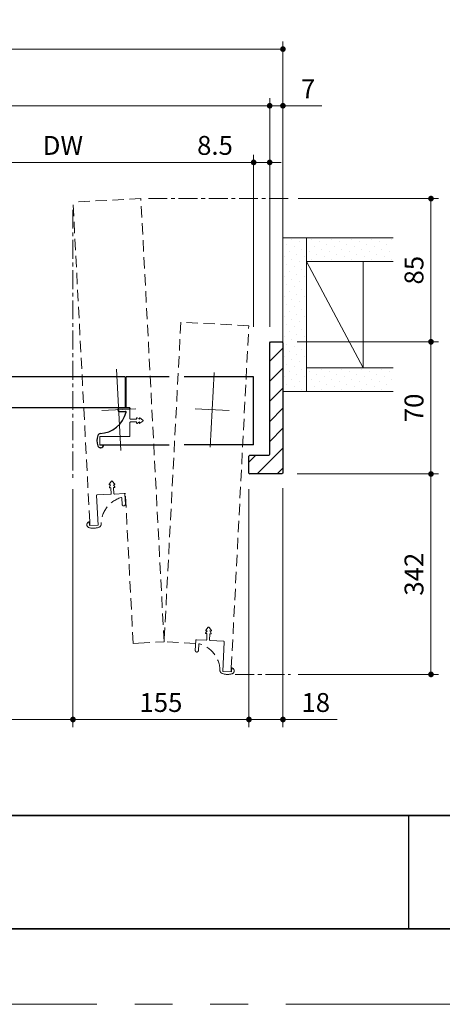
# Model space of a CAD drawing. Extents: x -60839 to -58226, y 2022 to 3236.
# Drawn here: x -59986 to -59762, y 2035 to 2556 of the extents above; entities that cross this region are included whole.
import ezdxf

# ---------------------------------------------------------------- set-up
doc = ezdxf.new("R2010")
doc.units = 0
doc.header["$LTSCALE"] = 80
doc.header["$MEASUREMENT"] = 0
for name, pattern in [('CENTER', [2, 1.25, -0.25, 0.25, -0.25]), ('HIDDEN', [0.375, 0.25, -0.125]), ('PHANTOM', [2.5, 1.25, -0.25, 0.25, -0.25, 0.25, -0.25])]:
    doc.linetypes.add(name, pattern=pattern)
doc.layers.get('0').update_dxf_attribs({"linetype": 'CONTINUOUS'})
doc.layers.get('DEFPOINTS').update_dxf_attribs({"linetype": 'CONTINUOUS'})
for name, color, linetype, lineweight in [('ハッチング', 6, 'CONTINUOUS', 9), ('中心線', 3, 'CENTER', 9), ('図面枠', 7, 'CONTINUOUS', 35), ('寸法線', 3, 'CONTINUOUS', 13), ('点線(黄)', 2, 'HIDDEN', 15), ('線(水)', 4, 'CONTINUOUS', 9), ('線(白)', 7, 'CONTINUOUS', 30), ('線(黄)', 2, 'CONTINUOUS', 15)]:
    doc.layers.add(name, color=color, linetype=linetype, lineweight=lineweight)
doc.layers.add('陰線', color=4, linetype='PHANTOM', lineweight=9, plot=False)
doc.styles.add('sanwa1', font='romans.shx', dxfattribs={"height": 10, "bigfont": 'extfont2.shx'})
doc.dimstyles.new('sanwa1', dxfattribs={"dimscale": 0.05, "dimtxt": 10, "dimasz": 45, "dimexe": 20, "dimexo": 20, "dimgap": 30, "dimtad": 1, "dimdsep": 46, "dimtxsty": 'sanwa1', "dimblk1": 'DOT', "dimblk2": 'DOT', "dimsah": 1, "dimcen": 0.15, "dimclrd": 256, "dimclre": 256, "dimclrt": 256, "dimadec": 0, "dimazin": 0, "dimtfac": 1, "dimtix": 1, "dimtmove": 0, "dimatfit": 0, "dimldrblk": 'DOT', "dimfxl": 1, "dimtolj": 1, "dimtzin": 0, "dimlwd": 13, "dimlwe": 13, "dimarcsym": 1})
pattern_1 = [(45, (3, 35), (-1.32582521, 3.97747564), [0, -3.75])]

# ---------------------------------------------------------------- blocks, each defined once
blk = doc.blocks.new('_DOT')
at = {"color": 0, "linetype": 'ByBlock'}
blk.add_line((-0.5, 0), (-1, 0), dxfattribs=at)
at = {"color": 0, "linetype": 'ByBlock', "const_width": 0.5}
blk.add_lwpolyline([(-0.25, 0, 1), (0.25, 0, 1)], format="xyb", close=True, dxfattribs=at)
blk = doc.blocks.new('*D93')
at = {"layer": 'DEFPOINTS', "color": 0, "ltscale": 3, "transparency": 16777216}
for p in [(-59853.76, 2510.66), (-60277.76, 2440.66), (-59853.76, 2385.66)]:
    blk.add_point(p, dxfattribs=at)
at = {"layer": '寸法線', "ltscale": 3, "transparency": 16777216}
for p, q in [((-60277.76, 2448.66), (-60277.76, 2514.66)), ((-59853.76, 2393.66), (-59853.76, 2514.66)), ((-60274.76, 2510.66), (-59856.76, 2510.66))]:
    blk.add_line(p, q, dxfattribs=at)
at = {"layer": '寸法線', "ltscale": 3, "transparency": 16777216, "xscale": 3, "yscale": 3, "zscale": 3, "rotation": 180}
blk.add_blockref('_DOT', (-60277.76, 2510.66), dxfattribs=at)
at = {"layer": '寸法線', "ltscale": 3, "transparency": 16777216, "xscale": 3, "yscale": 3, "zscale": 3}
blk.add_blockref('_DOT', (-59853.76, 2510.66), dxfattribs=at)
at = {"layer": '寸法線', "ltscale": 3, "transparency": 16777216, "insert": (-60065.76, 2519.66), "char_height": 10, "attachment_point": 5, "style": 'sanwa1'}
blk.add_mtext('\\A1;w', dxfattribs=at)
blk = doc.blocks.new('*D94')
at = {"layer": 'DEFPOINTS', "color": 0, "ltscale": 3, "transparency": 16777216}
for p in [(-59846.76, 2510.66), (-59846.76, 2440.66), (-59853.76, 2385.66)]:
    blk.add_point(p, dxfattribs=at)
at = {"layer": '寸法線', "ltscale": 3, "transparency": 16777216}
for p, q in [((-59853.76, 2393.66), (-59853.76, 2514.66)), ((-59846.76, 2448.66), (-59846.76, 2514.66)), ((-59856.76, 2510.66), (-59859.76, 2510.66)), ((-59853.76, 2510.66), (-59846.76, 2510.66)), ((-59843.76, 2510.66), (-59826.09, 2510.66))]:
    blk.add_line(p, q, dxfattribs=at)
at = {"layer": '寸法線', "ltscale": 3, "transparency": 16777216, "xscale": 3, "yscale": 3, "zscale": 3}
blk.add_blockref('_DOT', (-59853.76, 2510.66), dxfattribs=at)
at = {"layer": '寸法線', "ltscale": 3, "transparency": 16777216, "xscale": 3, "yscale": 3, "zscale": 3, "rotation": 180}
blk.add_blockref('_DOT', (-59846.76, 2510.66), dxfattribs=at)
at = {"layer": '寸法線', "ltscale": 3, "transparency": 16777216, "insert": (-59833.43, 2519.66), "char_height": 10, "attachment_point": 5, "style": 'sanwa1'}
blk.add_mtext('\\A1;7', dxfattribs=at)
blk = doc.blocks.new('*D96')
at = {"layer": 'DEFPOINTS', "color": 0, "ltscale": 3, "transparency": 16777216}
for p in [(-59846.76, 2540.66), (-60284.76, 2440.66), (-59846.76, 2385.16)]:
    blk.add_point(p, dxfattribs=at)
at = {"layer": '寸法線', "ltscale": 3, "transparency": 16777216}
for p, q in [((-60284.76, 2448.66), (-60284.76, 2544.66)), ((-59846.76, 2393.16), (-59846.76, 2544.66)), ((-60281.76, 2540.66), (-59849.76, 2540.66))]:
    blk.add_line(p, q, dxfattribs=at)
at = {"layer": '寸法線', "ltscale": 3, "transparency": 16777216, "xscale": 3, "yscale": 3, "zscale": 3, "rotation": 180}
blk.add_blockref('_DOT', (-60284.76, 2540.66), dxfattribs=at)
at = {"layer": '寸法線', "ltscale": 3, "transparency": 16777216, "xscale": 3, "yscale": 3, "zscale": 3}
blk.add_blockref('_DOT', (-59846.76, 2540.66), dxfattribs=at)
at = {"layer": '寸法線', "ltscale": 3, "transparency": 16777216, "insert": (-60065.76, 2549.66), "char_height": 10, "attachment_point": 5, "style": 'sanwa1'}
blk.add_mtext('\\A1;W', dxfattribs=at)
blk = doc.blocks.new('*D97')
at = {"layer": 'DEFPOINTS', "color": 0, "ltscale": 3, "transparency": 16777216}
for p in [(-60173.6, 2315.66), (-59957.92, 2315.66), (-59957.92, 2185.66)]:
    blk.add_point(p, dxfattribs=at)
at = {"layer": '寸法線', "ltscale": 3, "transparency": 16777216}
for p, q in [((-60173.6, 2307.66), (-60173.6, 2181.66)), ((-59957.92, 2307.66), (-59957.92, 2181.66)), ((-60170.6, 2185.66), (-59960.92, 2185.66))]:
    blk.add_line(p, q, dxfattribs=at)
at = {"layer": '寸法線', "ltscale": 3, "transparency": 16777216, "xscale": 3, "yscale": 3, "zscale": 3, "rotation": 180}
blk.add_blockref('_DOT', (-60173.6, 2185.66), dxfattribs=at)
at = {"layer": '寸法線', "ltscale": 3, "transparency": 16777216, "xscale": 3, "yscale": 3, "zscale": 3}
blk.add_blockref('_DOT', (-59957.92, 2185.66), dxfattribs=at)
at = {"layer": '寸法線', "ltscale": 3, "transparency": 16777216, "insert": (-60065.76, 2194.66), "char_height": 10, "attachment_point": 5, "style": 'sanwa1'}
blk.add_mtext('\\A1;有効開口', dxfattribs=at)
blk = doc.blocks.new('*D98')
at = {"layer": 'DEFPOINTS', "color": 0, "ltscale": 3, "transparency": 16777216}
for p in [(-59864.76, 2315.66), (-59846.76, 2316.16), (-59864.76, 2185.66)]:
    blk.add_point(p, dxfattribs=at)
at = {"layer": '寸法線', "ltscale": 3, "transparency": 16777216}
for p, q in [((-59864.76, 2307.66), (-59864.76, 2181.66)), ((-59846.76, 2308.16), (-59846.76, 2181.66)), ((-59867.76, 2185.66), (-59870.76, 2185.66)), ((-59864.76, 2185.66), (-59846.76, 2185.66)), ((-59843.76, 2185.66), (-59818, 2185.66))]:
    blk.add_line(p, q, dxfattribs=at)
at = {"layer": '寸法線', "ltscale": 3, "transparency": 16777216, "xscale": 3, "yscale": 3, "zscale": 3}
blk.add_blockref('_DOT', (-59864.76, 2185.66), dxfattribs=at)
at = {"layer": '寸法線', "ltscale": 3, "transparency": 16777216, "xscale": 3, "yscale": 3, "zscale": 3, "rotation": 180}
blk.add_blockref('_DOT', (-59846.76, 2185.66), dxfattribs=at)
at = {"layer": '寸法線', "ltscale": 3, "transparency": 16777216, "insert": (-59829.38, 2194.66), "char_height": 10, "attachment_point": 5, "style": 'sanwa1'}
blk.add_mtext('\\A1;18', dxfattribs=at)
blk = doc.blocks.new('*D99')
at = {"layer": 'DEFPOINTS', "color": 0, "ltscale": 3, "transparency": 16777216}
for p in [(-59847.26, 2315.66), (-59846.76, 2209.54), (-59768.37, 2209.54)]:
    blk.add_point(p, dxfattribs=at)
at = {"layer": '寸法線', "ltscale": 3, "transparency": 16777216}
for p, q in [((-59839.26, 2315.66), (-59764.37, 2315.66)), ((-59768.37, 2312.66), (-59768.37, 2212.54)), ((-59838.76, 2209.54), (-59764.37, 2209.54))]:
    blk.add_line(p, q, dxfattribs=at)
at = {"layer": '寸法線', "ltscale": 3, "transparency": 16777216, "xscale": 3, "yscale": 3, "zscale": 3}
for p, rotation in [((-59768.37, 2315.66), 90), ((-59768.37, 2209.54), 270)]:
    blk.add_blockref('_DOT', p, dxfattribs=dict(at, rotation=rotation))
at = {"layer": '寸法線', "ltscale": 3, "transparency": 16777216, "insert": (-59777.37, 2262.6), "char_height": 10, "attachment_point": 5, "rotation": 90, "style": 'sanwa1'}
blk.add_mtext('\\A1;342', dxfattribs=at)
blk = doc.blocks.new('*D105')
at = {"layer": 'DEFPOINTS', "color": 0, "ltscale": 3, "transparency": 16777216}
for p in [(-59847.26, 2385.66), (-59847.26, 2315.66), (-59768.37, 2315.66)]:
    blk.add_point(p, dxfattribs=at)
at = {"layer": '寸法線', "ltscale": 3, "transparency": 16777216}
for p, q in [((-59839.26, 2385.66), (-59764.37, 2385.66)), ((-59768.37, 2382.66), (-59768.37, 2318.66)), ((-59839.26, 2315.66), (-59764.37, 2315.66))]:
    blk.add_line(p, q, dxfattribs=at)
at = {"layer": '寸法線', "ltscale": 3, "transparency": 16777216, "xscale": 3, "yscale": 3, "zscale": 3}
for p, rotation in [((-59768.37, 2385.66), 90), ((-59768.37, 2315.66), 270)]:
    blk.add_blockref('_DOT', p, dxfattribs=dict(at, rotation=rotation))
at = {"layer": '寸法線', "ltscale": 3, "transparency": 16777216, "insert": (-59777.37, 2350.66), "char_height": 10, "attachment_point": 5, "rotation": 90, "style": 'sanwa1', "bg_fill": 3, "box_fill_scale": 1.25, "bg_fill_color": 256, "bg_fill_true_color": 13158600, "bg_fill_transparency": 0}
blk.add_mtext('\\A1;70', dxfattribs=at)
blk = doc.blocks.new('*D115')
at = {"layer": 'DEFPOINTS', "color": 0, "ltscale": 3, "transparency": 16777216}
for p in [(-59846.76, 2461.48), (-59847.26, 2385.66), (-59768.37, 2385.66)]:
    blk.add_point(p, dxfattribs=at)
at = {"layer": '寸法線', "ltscale": 3, "transparency": 16777216}
for p, q in [((-59838.76, 2461.48), (-59764.37, 2461.48)), ((-59768.37, 2458.48), (-59768.37, 2388.66)), ((-59839.26, 2385.66), (-59764.37, 2385.66))]:
    blk.add_line(p, q, dxfattribs=at)
at = {"layer": '寸法線', "ltscale": 3, "transparency": 16777216, "xscale": 3, "yscale": 3, "zscale": 3}
for p, rotation in [((-59768.37, 2461.48), 90), ((-59768.37, 2385.66), 270)]:
    blk.add_blockref('_DOT', p, dxfattribs=dict(at, rotation=rotation))
at = {"layer": '寸法線', "ltscale": 3, "transparency": 16777216, "insert": (-59777.37, 2423.57), "char_height": 10, "attachment_point": 5, "rotation": 90, "style": 'sanwa1', "bg_fill": 3, "box_fill_scale": 1.25, "bg_fill_color": 256, "bg_fill_true_color": 13158600, "bg_fill_transparency": 0}
blk.add_mtext('\\A1;85', dxfattribs=at)
blk = doc.blocks.new('*D124')
at = {"layer": 'DEFPOINTS', "color": 0, "ltscale": 3, "transparency": 16777216}
for p in [(-59957.92, 2315.66), (-59864.76, 2315.66), (-59864.76, 2185.66)]:
    blk.add_point(p, dxfattribs=at)
at = {"layer": '寸法線', "ltscale": 3, "transparency": 16777216}
for p, q in [((-59957.92, 2307.66), (-59957.92, 2181.66)), ((-59864.76, 2307.66), (-59864.76, 2181.66)), ((-59954.92, 2185.66), (-59867.76, 2185.66))]:
    blk.add_line(p, q, dxfattribs=at)
at = {"layer": '寸法線', "ltscale": 3, "transparency": 16777216, "xscale": 3, "yscale": 3, "zscale": 3, "rotation": 180}
blk.add_blockref('_DOT', (-59957.92, 2185.66), dxfattribs=at)
at = {"layer": '寸法線', "ltscale": 3, "transparency": 16777216, "xscale": 3, "yscale": 3, "zscale": 3}
blk.add_blockref('_DOT', (-59864.76, 2185.66), dxfattribs=at)
at = {"layer": '寸法線', "ltscale": 3, "transparency": 16777216, "insert": (-59911.34, 2194.66), "char_height": 10, "attachment_point": 5, "style": 'sanwa1'}
blk.add_mtext('\\A1;155', dxfattribs=at)
blk = doc.blocks.new('*D127')
at = {"layer": 'DEFPOINTS', "color": 0, "ltscale": 3, "transparency": 16777216}
for p in [(-59862.26, 2480.66), (-60064.26, 2385.66), (-59862.26, 2385.66)]:
    blk.add_point(p, dxfattribs=at)
at = {"layer": '寸法線', "ltscale": 3, "transparency": 16777216}
for p, q in [((-60064.26, 2393.66), (-60064.26, 2484.66)), ((-59862.26, 2393.66), (-59862.26, 2484.66)), ((-60061.26, 2480.66), (-59865.26, 2480.66))]:
    blk.add_line(p, q, dxfattribs=at)
at = {"layer": '寸法線', "ltscale": 3, "transparency": 16777216, "xscale": 3, "yscale": 3, "zscale": 3, "rotation": 180}
blk.add_blockref('_DOT', (-60064.26, 2480.66), dxfattribs=at)
at = {"layer": '寸法線', "ltscale": 3, "transparency": 16777216, "xscale": 3, "yscale": 3, "zscale": 3}
blk.add_blockref('_DOT', (-59862.26, 2480.66), dxfattribs=at)
at = {"layer": '寸法線', "ltscale": 3, "transparency": 16777216, "insert": (-59963.26, 2489.66), "char_height": 10, "attachment_point": 5, "style": 'sanwa1'}
blk.add_mtext('\\A1;DW', dxfattribs=at)
blk = doc.blocks.new('*D126')
at = {"layer": 'DEFPOINTS', "color": 0, "ltscale": 3, "transparency": 16777216}
for p in [(-59853.76, 2480.66), (-59862.26, 2385.66), (-59853.76, 2385.66)]:
    blk.add_point(p, dxfattribs=at)
at = {"layer": '寸法線', "ltscale": 3, "transparency": 16777216}
for p, q in [((-59862.26, 2393.66), (-59862.26, 2484.66)), ((-59853.76, 2393.66), (-59853.76, 2484.66)), ((-59865.26, 2480.66), (-59897.21, 2480.66)), ((-59853.76, 2480.66), (-59862.26, 2480.66)), ((-59850.76, 2480.66), (-59847.76, 2480.66))]:
    blk.add_line(p, q, dxfattribs=at)
at = {"layer": '寸法線', "ltscale": 3, "transparency": 16777216, "xscale": 3, "yscale": 3, "zscale": 3}
blk.add_blockref('_DOT', (-59862.26, 2480.66), dxfattribs=at)
at = {"layer": '寸法線', "ltscale": 3, "transparency": 16777216, "xscale": 3, "yscale": 3, "zscale": 3, "rotation": 180}
blk.add_blockref('_DOT', (-59853.76, 2480.66), dxfattribs=at)
at = {"layer": '寸法線', "ltscale": 3, "transparency": 16777216, "insert": (-59882.74, 2489.66), "char_height": 10, "attachment_point": 5, "style": 'sanwa1'}
blk.add_mtext('\\A1;8.5', dxfattribs=at)

msp = doc.modelspace()

# ---------------------------------------------------------------- hatches: boundary and pattern name
at = {"layer": 'ハッチング'}
h = msp.add_hatch(dxfattribs=at)
h.set_pattern_fill('DOTS', color=256, scale=60, angle=45, style=0)
h.set_pattern_definition(pattern_1)
h.paths.add_polyline_path([(-59846.7598, 2359.4036), (-59834.2598, 2359.4036), (-59834.2598, 2440.6636), (-59846.7598, 2440.6636)])
h = msp.add_hatch(dxfattribs=at)
h.set_pattern_fill('DOTS', color=256, scale=60, angle=45, style=0)
h.set_pattern_definition(pattern_1)
h.paths.add_polyline_path([(-59834.2598, 2440.6636), (-59788.7671, 2440.6636), (-59788.7671, 2428.1636), (-59834.2598, 2428.1636)])
h = msp.add_hatch(dxfattribs=at)
h.set_pattern_fill('LINE', color=256, scale=60, angle=45, style=0)
h.set_pattern_definition([(45, (3, 35), (-5.3033009, 5.3033009), [])])
h.paths.add_polyline_path([(-59846.7598, 2385.1636), (-59847.2598, 2385.6636), (-59853.2598, 2385.6636), (-59853.7598, 2385.1636), (-59853.7598, 2326.1636, -0.41421356), (-59854.2598, 2325.6636), (-59864.2598, 2325.6636), (-59864.7598, 2325.1636), (-59864.7598, 2316.1636), (-59864.2598, 2315.6636), (-59847.2598, 2315.6636), (-59846.7598, 2316.1636), (-59846.7598, 2365.6636)])
h = msp.add_hatch(dxfattribs=at)
h.set_pattern_fill('DOTS', color=256, scale=60, angle=45, style=0)
h.set_pattern_definition(pattern_1)
h.paths.add_polyline_path([(-59834.2598, 2371.9036), (-59788.1201, 2371.9036), (-59788.1201, 2359.4036), (-59834.2598, 2359.4036)])

# ---------------------------------------------------------------- linework, layer by layer
msp.add_line((-59780.2415, 2134.8457), (-59780.2415, 2074.8457))
at = {"layer": '中心線', "ltscale": 0.1}
for p, q in [((-59957.924, 2455.5918), (-59957.924, 2311.6642)), ((-59872.0133, 2209.5367), (-59842.7657, 2209.5367))]:
    msp.add_line(p, q, dxfattribs=at)
at = {"layer": '図面枠'}
for p, q in [((-60785.2415, 2134.8457), (-59185.2415, 2134.8457)), ((-60785.2415, 2074.8457), (-59185.2415, 2074.8457))]:
    msp.add_line(p, q, dxfattribs=at)
at = {"layer": '点線(黄)', "ltscale": 0.3}
for p, q in [((-59921.9734, 2461.4759), (-59957.924, 2459.5918)), ((-59909.6744, 2226.798), (-59921.9734, 2461.4759)), ((-59949.0558, 2290.376), (-59957.924, 2459.5918)), ((-59900.8035, 2396.0657), (-59909.6744, 2226.798)), ((-59864.8528, 2394.1816), (-59900.8035, 2396.0657)), ((-59874.1019, 2212.9809), (-59864.8528, 2394.1816)), ((-59930.7737, 2305.3013), (-59930.1902, 2305.3319)), ((-59930.4741, 2305.0166), (-59930.1941, 2299.6741)), ((-59926.0519, 2225.9397), (-59930.2126, 2305.3307)), ((-59931.8918, 2299.5852), (-59932.0666, 2302.9204)), ((-59930.9985, 2298.7808), (-59930.9985, 2298.7808)), ((-59950.5424, 2288.5996), (-59950.5556, 2288.8516)), ((-59950.5499, 2288.7436), (-59950.5448, 2288.6456)), ((-59923.1559, 2226.0914), (-59909.6744, 2226.798)), ((-59892.9973, 2225.924), (-59909.6744, 2226.798)), ((-59892.9083, 2227.6216), (-59893.1883, 2222.2792)), ((-59923.1559, 2226.0914), (-59926.0519, 2225.9397)), ((-59892.384, 2221.3858), (-59892.384, 2221.3858)), ((-59891.4906, 2222.1902), (-59891.3159, 2225.5254)), ((-59872.59, 2211.2046), (-59872.5768, 2211.4566)), ((-59872.5825, 2211.3486), (-59872.5876, 2211.2506))]:
    msp.add_line(p, q, dxfattribs=at)
for centre, radius, start, end in [((-59930.7737, 2305.0009), 0.3, 3, 93), ((-59928.0493, 2288.8528), 15, 107.093636, 180.13192), ((-59932.3662, 2302.9047), 0.3, 3, 107.897341), ((-59931.0429, 2299.6296), 0.85, 183, 273), ((-59931.0429, 2299.6296), 0.85, 273, 3), ((-59949.0561, 2288.8761), 1.4997, 89.988707, 180.939693), ((-59949.0476, 2288.7243), 1.5, 184.769806, 252.776883), ((-59947.1191, 2294.9316), 8, 252.747753, 293.257764), ((-59944.5422, 2288.9642), 1.5, 292.831199, 354.415165), ((-59892.6087, 2227.6059), 0.3, 87, 177), ((-59892.3395, 2222.2347), 0.85, 177, 267), ((-59892.3395, 2222.2347), 0.85, 267, 357), ((-59891.0163, 2225.5097), 0.3, 72.102659, 177), ((-59895.3091, 2211.2128), 15.2274, 0.791896, 73.263659), ((-59878.5902, 2211.5693), 1.5, 185.584835, 247.168801), ((-59874.0766, 2211.4811), 1.5, 359.064914, 90.966658), ((-59874.0848, 2211.3293), 1.5, 287.223117, 355.230194), ((-59876.0133, 2217.5367), 8, 246.742236, 287.252247)]:
    msp.add_arc(centre, radius, start, end, dxfattribs=at)
at = {"layer": '線(水)', "ltscale": 3}
for p, q in [((-59846.7598, 2385.1636), (-59846.7598, 2365.6636)), ((-59862.2598, 2367.1612), (-59862.2598, 2331.1612))]:
    msp.add_line(p, q, dxfattribs=at)
at = {"layer": '線(白)', "ltscale": 3}
for p, q in [((-59853.7598, 2385.1636), (-59853.2598, 2385.6636)), ((-59853.7598, 2326.1636), (-59853.7598, 2385.1636)), ((-59853.2598, 2385.6636), (-59847.2598, 2385.6636)), ((-59847.2598, 2385.6636), (-59846.7598, 2385.1636)), ((-59847.2598, 2385.6636), (-59846.7598, 2385.1636)), ((-59846.7598, 2385.1636), (-59846.7598, 2316.1636)), ((-59930.2598, 2367.1612), (-60025.0098, 2367.1612)), ((-59930.2598, 2367.1612), (-59930.2598, 2350.7612)), ((-59907.0098, 2367.1612), (-59929.7598, 2367.1612)), ((-59929.7598, 2350.7612), (-59929.7598, 2367.1612)), ((-59862.2598, 2367.1612), (-59899.0098, 2367.1612)), ((-59862.2598, 2331.1612), (-59862.2598, 2367.1612)), ((-59930.2598, 2350.7612), (-60009.7598, 2350.7612)), ((-59934.2596, 2349.6112), (-59934.2596, 2349.6112)), ((-59928.0598, 2350.4612), (-59933.4096, 2350.4612)), ((-59933.4096, 2348.7612), (-59930.0698, 2348.7612)), ((-59927.7598, 2350.7612), (-59929.7598, 2350.7612)), ((-59927.7598, 2350.7612), (-59927.7598, 2350.1612)), ((-59943.7598, 2331.1612), (-59907.0098, 2331.1612)), ((-59862.2598, 2331.1612), (-59899.0098, 2331.1612)), ((-59943.404, 2329.5612), (-59943.1517, 2329.5612)), ((-59943.2598, 2329.5612), (-59943.358, 2329.5612)), ((-59864.2598, 2325.6636), (-59864.7598, 2325.1636)), ((-59864.2598, 2325.6636), (-59854.2598, 2325.6636)), ((-59864.7598, 2316.1636), (-59864.7598, 2325.1636)), ((-59864.7598, 2316.1636), (-59864.2598, 2315.6636)), ((-59847.2598, 2315.6636), (-59864.2598, 2315.6636)), ((-59846.7598, 2316.1636), (-59847.2598, 2315.6636))]:
    msp.add_line(p, q, dxfattribs=at)
for centre, radius, start, end in [((-59944.3284, 2352.0367), 15, 272.86808, 345.906364), ((-59933.4096, 2349.6112), 0.85, 90, 180), ((-59933.4096, 2349.6112), 0.85, 180, 270), ((-59930.0698, 2348.4612), 0.3, 345.102659, 90), ((-59928.0598, 2350.1612), 0.3, 0, 90), ((-59937.2598, 2333.3112), 8, 159.742236, 200.252247), ((-59943.3539, 2335.5723), 1.5, 98.584835, 160.168801), ((-59943.2058, 2331.0602), 1.5, 272.064914, 3.859843), ((-59943.3577, 2331.0605), 1.5, 200.223117, 268.230194), ((-59854.2598, 2326.1636), 0.5, 270, 0)]:
    msp.add_arc(centre, radius, start, end, dxfattribs=at)
at = {"layer": '線(黄)', "ltscale": 3}
for p, q in [((-59788.3699, 2440.6636), (-59846.7598, 2440.6636)), ((-59834.2598, 2440.6636), (-59834.2598, 2359.4036)), ((-59788.3699, 2428.1636), (-59834.2598, 2428.1636)), ((-59804.2598, 2371.9036), (-59834.2598, 2428.1636)), ((-59804.2598, 2428.1636), (-59804.2598, 2371.9036)), ((-59788.3699, 2371.9036), (-59834.2598, 2371.9036)), ((-59788.3699, 2359.4036), (-59846.7598, 2359.4036))]:
    msp.add_line(p, q, dxfattribs=at)
at = {"layer": '陰線', "ltscale": 3}
for p, q in [((-59934.87, 2371.2569), (-59932.6085, 2328.1046)), ((-59883.1483, 2369.4566), (-59885.2706, 2329.9153)), ((-59924.7017, 2350.1544), (-59942.5771, 2349.2176)), ((-59875.2717, 2349.2176), (-59893.1472, 2350.1544))]:
    msp.add_line(p, q, dxfattribs=at)
at = {"layer": '陰線', "color": 1, "ltscale": 3}
for p, q in [((-59927.7598, 2345.0112), (-59927.7598, 2350.1612)), ((-59927.7598, 2342.9112), (-59927.7598, 2335.7612)), ((-59927.4598, 2344.7112), (-59924.4598, 2344.7112)), ((-59924.4598, 2343.2112), (-59927.4598, 2343.2112)), ((-59924.2598, 2344.9112), (-59924.2598, 2345.2612)), ((-59924.2598, 2342.6612), (-59924.2598, 2343.0112)), ((-59923.9704, 2345.4401), (-59922.7598, 2344.7112)), ((-59922.7598, 2343.2112), (-59923.9704, 2342.4823)), ((-59922.7598, 2344.7112), (-59922.7598, 2345.2612)), ((-59922.7598, 2342.6612), (-59922.7598, 2343.2112)), ((-59922.4485, 2345.4274), (-59920.8798, 2344.2012)), ((-59920.8798, 2343.7212), (-59922.4485, 2342.4951)), ((-59943.7598, 2335.4612), (-59943.7598, 2331.1612)), ((-59943.7598, 2330.8612), (-59943.7598, 2335.4612)), ((-59928.0598, 2335.4612), (-59943.7598, 2335.4612)), ((-59941.7092, 2331.1612), (-59943.7598, 2331.1612)), ((-59943.7598, 2330.8612), (-59941.9598, 2330.8612)), ((-59937.5806, 2311.834), (-59938.723, 2310.2033)), ((-59937.9915, 2309.9299), (-59938.6561, 2308.6829)), ((-59938.5408, 2309.9011), (-59937.9915, 2309.9299)), ((-59935.7947, 2310.3568), (-59937.1013, 2311.8591)), ((-59936.4936, 2310.0084), (-59935.9443, 2310.0372)), ((-59935.7024, 2308.8376), (-59936.4936, 2310.0084)), ((-59938.0294, 2304.921), (-59945.1697, 2304.5468)), ((-59938.4623, 2308.4032), (-59938.1128, 2308.4215)), ((-59937.9026, 2308.2322), (-59937.7456, 2305.2363)), ((-59936.2476, 2305.3148), (-59936.4046, 2308.3107)), ((-59936.2154, 2308.5209), (-59935.8658, 2308.5392)), ((-59935.9323, 2305.031), (-59930.7894, 2305.3005)), ((-59945.4535, 2304.2316), (-59944.6319, 2288.5531)), ((-59949.2256, 2288.3123), (-59949.3198, 2290.1099)), ((-59948.9484, 2288.3269), (-59949.0558, 2290.376)), ((-59944.6319, 2288.5531), (-59949.2256, 2288.3123)), ((-59887.6801, 2231.4427), (-59886.8888, 2232.6134)), ((-59887.5877, 2232.9618), (-59886.2811, 2234.4642)), ((-59886.8888, 2232.6134), (-59887.4381, 2232.6422)), ((-59885.8018, 2234.439), (-59884.6594, 2232.8084)), ((-59884.8416, 2232.5061), (-59885.3909, 2232.5349)), ((-59885.3909, 2232.5349), (-59884.7264, 2231.2879)), ((-59887.4501, 2227.636), (-59892.593, 2227.9055)), ((-59887.1671, 2231.126), (-59887.5166, 2231.1443)), ((-59887.1348, 2227.9199), (-59886.9778, 2230.9158)), ((-59885.4799, 2230.8373), (-59885.6369, 2227.8414)), ((-59885.353, 2227.5261), (-59878.2128, 2227.1519)), ((-59884.9201, 2231.0082), (-59885.2697, 2231.0265)), ((-59877.9289, 2226.8366), (-59878.5006, 2211.1581)), ((-59878.5006, 2211.1581), (-59873.906, 2210.9331)), ((-59874.2065, 2210.9331), (-59874.1019, 2212.9809)), ((-59873.9069, 2210.9174), (-59873.8127, 2212.7149))]:
    msp.add_line(p, q, dxfattribs=at)
at = {"layer": '陰線'}
msp.add_line((-59145.2415, 2034.8457), (-60825.2415, 2034.8457), dxfattribs=at)
at = {"layer": '陰線', "color": 1, "ltscale": 3}
for centre, radius, start, end in [((-59927.4598, 2345.0112), 0.3, 180, 270), ((-59927.4598, 2342.9112), 0.3, 90, 180), ((-59924.4598, 2344.9112), 0.2, 270, 0), ((-59924.4598, 2343.0112), 0.2, 0, 90), ((-59924.0598, 2345.2612), 0.2, 63.434949, 180), ((-59924.0598, 2342.6612), 0.2, 180, 296.565051), ((-59922.5598, 2345.2612), 0.2, 56.169502, 180), ((-59922.5598, 2342.6612), 0.2, 180, 303.830498), ((-59921.0598, 2343.9612), 0.3, 306.869898, 53.130102), ((-59941.9598, 2330.6612), 0.2, 0, 90), ((-59928.0598, 2335.7612), 0.3, 270, 0), ((-59938.5513, 2310.1008), 0.2, 149.169502, 273), ((-59937.3315, 2311.6668), 0.3, 39.869898, 146.130102), ((-59935.9548, 2310.2369), 0.2, 273, 36.830498), ((-59945.1539, 2304.2473), 0.3, 93, 183), ((-59938.4727, 2308.6029), 0.2, 156.434949, 273), ((-59938.1023, 2308.2218), 0.2, 3, 93), ((-59938.0452, 2305.2206), 0.3, 273, 3), ((-59936.2049, 2308.3212), 0.2, 93, 183), ((-59935.948, 2305.3305), 0.3, 183, 273), ((-59935.8763, 2308.739), 0.2, 273, 29.565051), ((-59949.5195, 2290.0994), 0.2, 3, 93), ((-59887.4276, 2232.8419), 0.2, 143.169502, 267), ((-59886.0509, 2234.2719), 0.3, 33.869898, 140.130102), ((-59884.8312, 2232.7059), 0.2, 267, 30.830498), ((-59887.5061, 2231.344), 0.2, 150.434949, 267), ((-59887.4344, 2227.9356), 0.3, 267, 357), ((-59887.1775, 2230.9262), 0.2, 357, 87), ((-59885.3373, 2227.8257), 0.3, 177, 267), ((-59885.2801, 2230.8268), 0.2, 87, 177), ((-59884.9097, 2231.2079), 0.2, 267, 23.565051), ((-59878.2285, 2226.8523), 0.3, 357, 87), ((-59873.6129, 2212.7044), 0.2, 87, 177)]:
    msp.add_arc(centre, radius, start, end, dxfattribs=at)

# ---------------------------------------------------------------- dimensions: what is measured, and where the dimension line sits
at = {"layer": '寸法線', "ltscale": 3}
for base, p1, p2, text, override, picture, middle in [((-59846.7598, 2540.6636), (-60284.7598, 2440.6636), (-59846.7598, 2385.1636), 'W', {"dimscale": 1, "dimtxt": 8, "dimasz": 3, "dimexe": 4, "dimexo": 8, "dimgap": 4, "dimlwd": 65535, "dimlwe": 65535}, '*D96', (-60065.7598, 2549.6636)), ((-59853.7598, 2510.6636), (-60277.7598, 2440.6636), (-59853.7598, 2385.6636), 'w', {"dimscale": 1, "dimtxt": 8, "dimasz": 3, "dimexe": 4, "dimexo": 8, "dimgap": 4, "dimlwd": 65535, "dimlwe": 65535}, '*D93', (-60065.7598, 2519.6636)), ((-59862.2598, 2480.6636), (-60064.2598, 2385.6636), (-59862.2598, 2385.6636), 'DW', {"dimscale": 1, "dimtxt": 8, "dimasz": 3, "dimexe": 4, "dimexo": 8, "dimgap": 4, "dimlwd": 65535, "dimlwe": 65535}, '*D127', (-59963.2598, 2489.6636)), ((-59957.924, 2185.6636), (-60173.5956, 2315.6636), (-59957.924, 2315.6636), '有効開口', {"dimscale": 1, "dimtxt": 8, "dimasz": 3, "dimexe": 4, "dimexo": 8, "dimgap": 4, "dimlwd": 65535, "dimlwe": 65535}, '*D97', (-60065.7598, 2194.6636)), ((-59864.7598, 2185.6636), (-59957.924, 2315.6636), (-59864.7598, 2315.6636), '155', {"dimscale": 1, "dimtxt": 8, "dimasz": 3, "dimexe": 4, "dimexo": 8, "dimgap": 4, "dimtix": 0, "dimlwd": 65535, "dimlwe": 65535}, '*D124', (-59911.3419, 2194.6636))]:
    dim = msp.add_linear_dim(base=base, p1=p1, p2=p2, text=text, dimstyle='sanwa1', override=override, dxfattribs=at)
    dim.commit()
    dim.dimension.update_dxf_attribs({"geometry": picture, "text_midpoint": middle})
for base, p1, p2, override, picture, middle in [((-59846.7598, 2510.6636), (-59853.7598, 2385.6636), (-59846.7598, 2440.6636), {"dimscale": 1, "dimtxt": 8, "dimasz": 3, "dimexe": 4, "dimexo": 8, "dimgap": 4, "dimjust": 0, "dimtix": 0, "dimlwd": 65535, "dimlwe": 65535}, '*D94', (-59833.4265, 2519.6636)), ((-59853.7598, 2480.6636), (-59862.2598, 2385.6636), (-59853.7598, 2385.6636), {"dimscale": 1, "dimtxt": 8, "dimasz": 3, "dimexe": 4, "dimexo": 8, "dimgap": 4, "dimjust": 1, "dimtix": 0, "dimlwd": 65535, "dimlwe": 65535}, '*D126', (-59882.736, 2489.6636)), ((-59864.7598, 2185.6636), (-59846.7598, 2316.1636), (-59864.7598, 2315.6636), {"dimscale": 1, "dimtxt": 8, "dimasz": 3, "dimexe": 4, "dimexo": 8, "dimgap": 4, "dimjust": 1, "dimtix": 0, "dimlwd": 65535, "dimlwe": 65535}, '*D98', (-59829.3788, 2194.6636))]:
    dim = msp.add_linear_dim(base=base, p1=p1, p2=p2, dimstyle='sanwa1', override=override, dxfattribs=at)
    dim.commit()
    dim.dimension.update_dxf_attribs({"geometry": picture, "text_midpoint": middle})
dim = msp.add_linear_dim(base=(-59768.3699, 2209.5367), p1=(-59847.2598, 2315.6636), p2=(-59846.7598, 2209.5367), angle=90, text='342', dimstyle='sanwa1', override={"dimscale": 1, "dimtxt": 8, "dimasz": 3, "dimexe": 4, "dimexo": 8, "dimgap": 4, "dimlwd": 65535, "dimlwe": 65535}, dxfattribs=at)
dim.commit()
dim.dimension.update_dxf_attribs({"geometry": '*D99', "text_midpoint": (-59777.3699, 2262.6002)})

# ---------------------------------------------------------------- next in the draw order: dimensions: what is measured, and where the dimension line sits
dim = msp.add_linear_dim(base=(-59768.3699, 2315.6636), p1=(-59847.2598, 2385.6636), p2=(-59847.2598, 2315.6636), angle=90, dimstyle='sanwa1', override={"dimscale": 1, "dimtxt": 8, "dimasz": 3, "dimexe": 4, "dimexo": 8, "dimgap": 4, "dimtfill": 1, "dimlwd": 65535, "dimlwe": 65535}, dxfattribs=at)
dim.commit()
dim.dimension.update_dxf_attribs({"geometry": '*D105', "text_midpoint": (-59777.3699, 2350.6636)})

# ---------------------------------------------------------------- next in the draw order: dimensions: what is measured, and where the dimension line sits
dim = msp.add_linear_dim(base=(-59768.3699, 2385.6636), p1=(-59846.7598, 2461.4759), p2=(-59847.2598, 2385.6636), angle=90, text='85', dimstyle='sanwa1', override={"dimscale": 1, "dimtxt": 8, "dimasz": 3, "dimexe": 4, "dimexo": 8, "dimgap": 4, "dimtfill": 1, "dimlwd": 65535, "dimlwe": 65535}, dxfattribs=at)
dim.commit()
dim.dimension.update_dxf_attribs({"geometry": '*D115', "text_midpoint": (-59777.3699, 2423.5698)})

# ---------------------------------------------------------------- next in the draw order: linework, layer by layer
at = {"layer": '中心線', "ltscale": 0.1}
msp.add_line((-59917.9734, 2461.4759), (-59842.7603, 2461.4759), dxfattribs=at)
at = {"layer": '線(黄)', "ltscale": 3}
msp.add_line((-59846.7598, 2440.6636), (-59846.7598, 2385.1636), dxfattribs=at)

doc.saveas('drawing.dxf')
